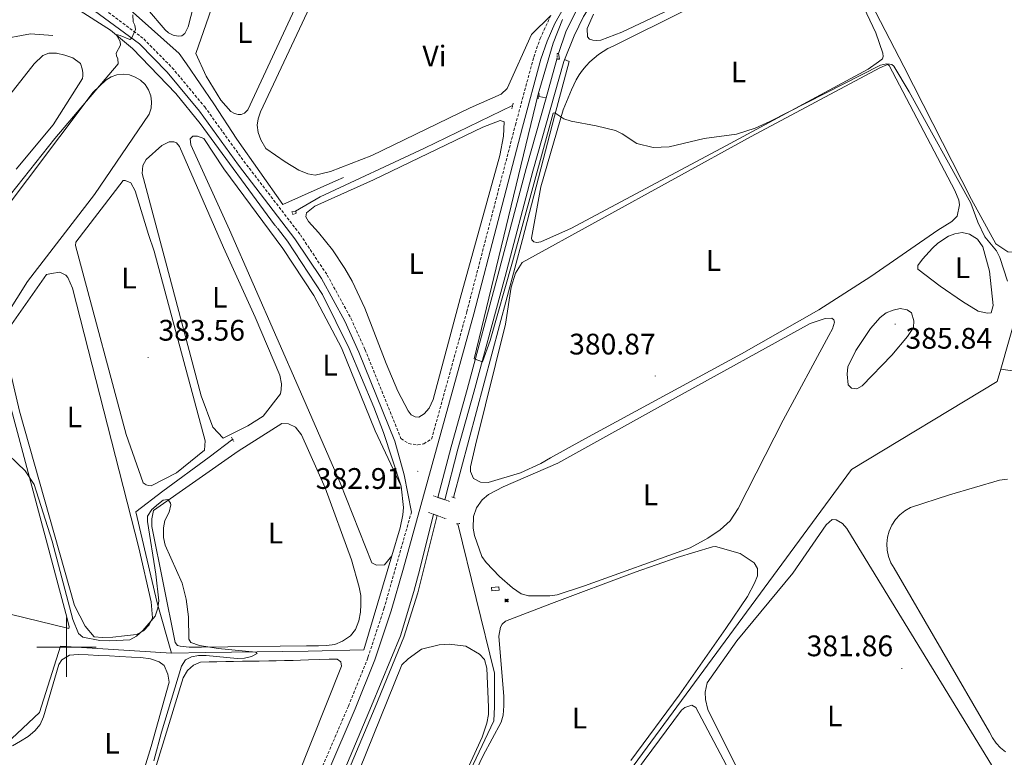
# Model space of a CAD drawing. Units: metres. Extents: x 627853 to 632362, y 4685252 to 4688304.
# Drawn here: x 631484 to 631816, y 4686963 to 4687211 of the extents above; entities that cross this region are included whole.
import ezdxf
from ezdxf.enums import TextEntityAlignment as Align

# ---------------------------------------------------------------- set-up
doc = ezdxf.new("R2010")
doc.units = ezdxf.units.M
doc.header["$MEASUREMENT"] = 0
doc.linetypes.add('TRAZOS', pattern=[0.75, 0.5, -0.25])
doc.linetypes.add('TRAZOSX2', pattern=[1.5, 1, -0.5])
for name, color, linetype, lineweight in [('Carátula', 7, 'Continuous', 5), ('Level 13', 5, 'Continuous', 13), ('Level 15', 1, 'Continuous', 0), ('Level 21', 1, 'TRAZOS', 0), ('Level 36', 92, 'Continuous', 0), ('Level 37', 92, 'Continuous', 0), ('Level 41', 39, 'Continuous', 0), ('Level 5', 36, 'Continuous', 0), ('Level 51', 5, 'Continuous', 13), ('Level 52', 1, 'Continuous', 13), ('Level 63', 7, 'Continuous', 0), ('Level 7', 19, 'Continuous', 0)]:
    doc.layers.add(name, color=color, linetype=linetype, lineweight=lineweight)
doc.styles.add('Arial', font='ARIAL.TTF', dxfattribs={"height": 0.2})

# ---------------------------------------------------------------- blocks, each defined once
blk = doc.blocks.new('5CASET')
at = {"layer": 'Carátula', "linetype": 'Continuous', "lineweight": 5}
blk.add_hatch(color=232, dxfattribs=at).paths.add_polyline_path([(4.5, -3.7), (-4.5, -3.7), (-4.5, 3.7), (4.5, 3.7)])
at = {"layer": 'Carátula', "color": 1, "linetype": 'Continuous', "lineweight": 5}
for p, q in [((6.1, 3.7), (-6.1, 3.7)), ((6.1, 3.7), (-6.1, 3.7)), ((-4.5, 5.3), (-4.5, -5.3)), ((-4.5, 5.3), (-4.5, -5.3)), ((4.5, -5.3), (4.5, 5.3)), ((4.5, -5.3), (4.5, 5.3)), ((-6.1, -3.7), (6.1, -3.7)), ((-6.1, -3.7), (6.1, -3.7))]:
    blk.add_line(p, q, dxfattribs=at)
blk.add_3dface([(-4.5, -3.7), (4.5, -3.7), (4.5, 3.7), (-4.5, 3.7)], dxfattribs=at)
blk = doc.blocks.new('5PATER')
at = {"layer": 'Carátula', "linetype": 'Continuous', "lineweight": 5}
h = blk.add_hatch(color=250, dxfattribs=at)
edge = h.paths.add_edge_path()
edge.add_ellipse((0, 0), major_axis=(-1.33, -1.34), ratio=0.999422, start_angle=0, end_angle=360)

msp = doc.modelspace()

# ---------------------------------------------------------------- linework, layer by layer
at = {"layer": 'Level 13', "color": 5, "linetype": 'Continuous', "lineweight": 13}
msp.add_line((631665.23, 4687198.18, 378.95), (631661.55, 4687185.1, 379.04), dxfattribs=at)
at = {"layer": 'Level 13', "color": 5, "linetype": 'Continuous', "lineweight": 0, "ltscale": 0.5}
msp.add_line((631659.11, 4687185.59, 380), (631661.55, 4687185.1, 379.04), dxfattribs=at)
for points in [[(631990.96, 4687281.36, 376.97), (631907.38, 4687228.32, 379.48), (631905.8, 4687227.33, 379.91), (631904.13, 4687225.95, 379.91), (631838.35, 4687141.27, 380.44), (631822.31, 4687120.23, 381.78), (631814.77, 4687093.72, 382.57)], [(631495.13, 4687233.99, 387.47), (631512.1, 4687222.12, 387.09), (631517.72, 4687217.97, 386.02), (631523.41, 4687212.98, 384.79), (631537.95, 4687200.04, 384.79), (631540.44, 4687196.54, 383.45), (631549.67, 4687183.06, 382.67), (631557.32, 4687171.16, 382.4), (631572.9, 4687149.22, 381.89), (631590.69, 4687157.12, 381.12), (631593.36, 4687158.22, 381.04)], [(631406.07, 4687220.45, 395.42), (631423.57, 4687206.55, 392.2), (631426.71, 4687203.75, 392.2), (631434.72, 4687197.08, 390.97), (631435.63, 4687196.73, 390.76), (631459.48, 4687202.23, 388.61), (631476.79, 4687204.64, 387.65), (631487.82, 4687206.7, 387.6), (631495.33, 4687206.1, 386.69)], [(631493.16, 4687221.83, 387.56), (631514.8, 4687207.96, 385.31), (631522.19, 4687201.74, 384.4), (631536.85, 4687186.57, 383.43), (631544.97, 4687176.47, 382.74), (631570.07, 4687142.35, 382.26)], [(631630.32, 4687050.38, 381.36), (631653.68, 4687137.34, 380.44), (631664.39, 4687178.93, 379.96), (631669.36, 4687197.38, 380.02), (631667.79, 4687197.98, 378.84)], [(631577.12, 4687146.93, 380.99), (631585.49, 4687151.76, 380.73), (631620.57, 4687168.13, 379.92), (631650.31, 4687182.55, 380.53)], [(631814.77, 4687093.72, 382.57), (631830.64, 4687091.39, 381.93), (631843.22, 4687090.15, 379.09), (631865.66, 4687100.78, 377.7), (631892.87, 4687114.39, 376.95), (631935.84, 4687135.58, 376.52), (631947.67, 4687140.71, 376.47), (631958.26, 4687142.56, 376.2), (631992.7, 4687160.7, 375.93), (632011.81, 4687170.42, 375.66), (632015.99, 4687168.72, 375.47)], [(631571.06, 4687141.16, 382.26), (631574.4, 4687136.78, 382.26), (631586.23, 4687118.87, 382.26), (631595.22, 4687100.64, 382.26), (631603.57, 4687080.91, 382.52), (631606.8, 4687072.28, 382.63), (631612.75, 4687054.22, 382.63)], [(631814.77, 4687093.72, 382.57), (631813.57, 4687089.51, 382.7), (631764.5, 4687059.84, 382.86), (631674.94, 4686938.23, 383.34), (631668.29, 4686929.25, 383.61)], [(631535.3, 4686997.94, 385.58), (631530.57, 4687014.94, 385.06), (631523.37, 4687045.55, 385.06), (631532.38, 4687052.57, 384.27), (631548.01, 4687064.05, 384.27), (631556.03, 4687070.05, 383.49)], [(631612.75, 4687054.22, 382.63), (631613.49, 4687047.11, 382.74), (631613.36, 4687044.53, 382.68), (631612.4, 4687040.2, 382.68), (631609.61, 4687030.8, 382.97)], [(631668.29, 4686929.25, 383.61), (631630.34, 4686933.6, 383.39), (631628.85, 4686942.83, 383.18), (631628.99, 4686943.55, 383.18), (631643.99, 4686975.12, 383.02), (631644.22, 4686979.87, 383.02), (631644.19, 4686991.28, 383.02), (631631.89, 4687041.55, 381.89)], [(631609.61, 4687030.8, 382.97), (631600.18, 4686999.1, 383.97), (631581.4, 4686998.63, 385.04), (631546.97, 4686998.17, 385.1), (631535.3, 4686997.94, 385.58)], [(631535.3, 4686997.94, 385.58), (631497.93, 4687000.38, 385.85), (631490.86, 4686978.01, 386.11), (631475.75, 4686963.8, 385.85), (631463.84, 4686962.61, 387.24), (631461.84, 4686961.19, 387.26)]]:
    msp.add_polyline3d(points, dxfattribs=at)
at = {"layer": 'Level 13', "color": 5, "linetype": 'Continuous', "lineweight": 13}
for points in [[(631751.11, 4687248.23, 378.56), (631724.83, 4687244.33, 378.56), (631719.64, 4687243.39, 378.56), (631713.64, 4687242.34, 378.56), (631703.15, 4687239.85, 378.56), (631695.7, 4687236.82, 378.73), (631691.08, 4687234.3, 378.74), (631686.72, 4687231.41, 378.77), (631682.61, 4687228.17, 378.81), (631678.93, 4687224.73, 378.86), (631675.73, 4687220.73, 378.85), (631671.56, 4687214.25, 378.86), (631668.22, 4687207.31, 378.89), (631665.77, 4687200, 378.95)], [(631627.43, 4687049.69, 380.99), (631631.86, 4687066.7, 380.24), (631637.27, 4687085.95, 380.19), (631647.74, 4687124.86, 379.47), (631657.16, 4687160.44, 379.2), (631667.53, 4687197.33, 378.95), (631671.05, 4687206.01, 378.89), (631674.2, 4687212.56, 378.86), (631678.16, 4687218.7, 378.85), (631683.41, 4687224.8, 378.82), (631688.5, 4687228.95, 378.77), (631692.65, 4687231.69, 378.74), (631697.01, 4687234.07, 378.73), (631704.1, 4687236.96, 378.56), (631714.19, 4687239.35, 378.56), (631720.17, 4687240.4, 378.56), (631725.32, 4687241.33, 378.56), (631751.48, 4687245.21, 378.56)], [(631661.55, 4687185.1, 379.04), (631654.85, 4687161.26, 379.2), (631645.43, 4687125.67, 379.47), (631634.96, 4687086.78, 380.19), (631629.55, 4687067.52, 380.24), (631625.11, 4687050.47, 380.99)], [(631623.69, 4687044.77, 381.07), (631619.02, 4687026.25, 381.17), (631617.06, 4687018.71, 381.63), (631612.47, 4687003.83, 381.87), (631602.75, 4686980.22, 382.43), (631584.78, 4686937.58, 382.57), (631571.22, 4686907.7, 382.81)], [(631624.92, 4687044.32, 381.07), (631620.28, 4687025.93, 381.17), (631618.31, 4687018.35, 381.63), (631613.69, 4687003.38, 381.87), (631603.95, 4686979.72, 382.43), (631585.97, 4686937.06, 382.57), (631572.38, 4686907.16, 382.81)]]:
    msp.add_polyline3d(points, dxfattribs=at)
at = {"layer": 'Level 15', "color": 1, "linetype": 'Continuous', "lineweight": 0}
msp.add_polyline3d([(631643.13, 4687020.05, 383.82), (631645.67, 4687020.31, 383.35), (631645.78, 4687019.24, 383.35), (631643.24, 4687018.98, 383.82), (631643.13, 4687020.05, 383.82)], dxfattribs=at)
at = {"layer": 'Level 21', "color": 1, "linetype": 'TRAZOS', "lineweight": 0}
for p, q in [((631570.07, 4687142.35, 382.38), (631571.06, 4687141.16, 382.38)), ((631555.6, 4687070.8, 383.49), (631556.38, 4687069.3, 383.49)), ((631625.11, 4687050.47, 382.35), (631623.53, 4687051.01, 382.43)), ((631627.43, 4687049.69, 382.22), (631625.11, 4687050.47, 382.35)), ((631629.78, 4687050.62, 381.33), (631631.1, 4687050.21, 381.36)), ((631629.06, 4687049.13, 382.14), (631627.43, 4687049.69, 382.22)), ((631621.9, 4687045.42, 382.83), (631623.69, 4687044.77, 382.66)), ((631623.69, 4687044.77, 382.66), (631624.92, 4687044.32, 382.54)), ((631624.92, 4687044.32, 382.54), (631627.78, 4687043.28, 382.27)), ((631631.43, 4687041.56, 381.87), (631632.5, 4687041.65, 381.84))]:
    msp.add_line(p, q, dxfattribs=at)
at = {"layer": 'Level 21', "color": 19, "linetype": 'Continuous', "lineweight": 0}
for points in [[(631675.43, 4687224.68, 380.17), (631669.85, 4687219.62, 380.2), (631664.51, 4687210.15, 380.38), (631661.92, 4687204.23, 380.47), (631659.81, 4687198.1, 380.52), (631653.64, 4687175.26, 380.68), (631637.28, 4687112.36, 381.65), (631613.55, 4687026.61, 383.58), (631609.34, 4687012.21, 383.68), (631603.91, 4686995.67, 383.96), (631597.26, 4686979.17, 384.3), (631578.52, 4686935.51, 384.58), (631566.53, 4686908.63, 384.94)], [(631499.27, 4687221.92, 387.41), (631524.52, 4687203.26, 384.78), (631533.91, 4687193.76, 384.05), (631544.79, 4687180.65, 383.23), (631557.93, 4687162.41, 382.55), (631576.94, 4687137.63, 382.52), (631585.89, 4687124.23, 382.64), (631593.78, 4687109.81, 382.69), (631598.52, 4687099.36, 382.67), (631610.57, 4687069.42, 382.92), (631613.76, 4687058.02, 382.94), (631616.17, 4687045.43, 383.17)]]:
    msp.add_polyline3d(points, dxfattribs=at)
at = {"layer": 'Level 21', "color": 19, "linetype": 'TRAZOSX2', "lineweight": 0}
for points in [[(631503.34, 4687221.98, 387.2), (631526, 4687204.97, 384.78), (631535.57, 4687195.27, 384.05), (631546.57, 4687182.03, 383.23), (631559.73, 4687163.76, 382.55), (631578.77, 4687138.95, 382.52), (631587.82, 4687125.4, 382.64), (631595.8, 4687110.82, 382.69), (631600.59, 4687100.24, 382.67), (631612.67, 4687070.26, 382.92), (631615.27, 4687068.59, 382.84), (631618.33, 4687068.13, 382.75), (631620.36, 4687068.53, 382.69), (631623, 4687070.13, 382.62), (631634.86, 4687113.01, 381.65), (631651.22, 4687175.9, 380.68), (631657.42, 4687198.83, 380.52), (631659.59, 4687205.13, 380.47), (631663.16, 4687212.84, 380.35)], [(631480.83, 4686577.15, 389.27), (631484.28, 4686584.83, 389.16), (631486.83, 4686592.81, 389.05), (631488.71, 4686602.8, 388.92), (631489.23, 4686611.28, 388.83), (631491.74, 4686636.18, 388.47), (631503.67, 4686748.18, 387.35), (631506.16, 4686767.16, 386.87), (631510.11, 4686783.92, 386.48), (631514.11, 4686796.22, 386.37), (631517.96, 4686805.88, 386.38), (631576.23, 4686936.51, 384.58), (631594.96, 4686980.13, 384.3), (631601.56, 4686996.52, 383.96), (631606.95, 4687012.95, 383.68), (631616.17, 4687045.43, 383.17)]]:
    msp.add_polyline3d(points, dxfattribs=at)
at = {"layer": 'Level 21', "color": 1, "linetype": 'TRAZOS', "lineweight": 0}
for points in [[(631665.23, 4687198.18, 379.38), (631665.31, 4687200.02, 379.43), (631665.77, 4687200, 379.07)], [(631665.77, 4687200, 379.07), (631666.04, 4687198.15, 378.73), (631665.23, 4687198.18, 379.38)], [(631658.95, 4687184.73, 380.02), (631659.11, 4687185.59, 380), (631659.28, 4687186.52, 379.97)], [(631650.47, 4687183.26, 380.55), (631650.31, 4687182.55, 380.53), (631650.06, 4687181.41, 380.5)], [(631577.12, 4687146.93, 380.99), (631575.87, 4687146.71, 381.89), (631576.29, 4687145.79, 381.84), (631577.41, 4687146.3, 380.96), (631577.12, 4687146.93, 380.99)]]:
    msp.add_polyline3d(points, dxfattribs=at)
at = {"layer": 'Level 36', "color": 92, "linetype": 'Continuous', "lineweight": 0}
for points in [[(631544.41, 4687222.63, 384.61), (631540.98, 4687209.02, 384.63), (631539.85, 4687206.78, 384.63), (631538.81, 4687206.01, 384.63), (631537.6, 4687205.9, 384.63), (631535.93, 4687206.24, 384.63), (631534.35, 4687206.98, 384.63), (631533.17, 4687208.01, 384.63), (631527.26, 4687214.99, 384.63), (631526.12, 4687217.24, 384.63), (631525.95, 4687222.34, 384.52), (631528.72, 4687230.08, 384.52), (631531.23, 4687235.99, 384.52), (631533.69, 4687241.24, 384.52), (631537.12, 4687245, 384.52), (631542.27, 4687245.34, 384.52), (631546.67, 4687242.12, 384.52), (631547.79, 4687238.35, 384.52), (631546.32, 4687229.6, 384.64), (631544.41, 4687222.63, 384.61)], [(631580.62, 4687223.19, 382.7), (631561.04, 4687181.1, 382.69), (631559.96, 4687179.92, 382.69), (631558.8, 4687179.48, 382.69), (631557.82, 4687179.52, 382.69), (631556.61, 4687179.84, 382.69), (631555.34, 4687180.5, 382.69), (631552.01, 4687184.28, 382.69), (631547.03, 4687192.4, 382.66), (631543.5, 4687200.01, 382.63), (631551.44, 4687222.74, 382.58), (631554.76, 4687231.77, 382.55), (631557.07, 4687236.17, 382.43), (631563.88, 4687237.65, 382.43), (631571.95, 4687237.19, 382.43), (631577.2, 4687236.37, 382.43), (631583.96, 4687233.87, 382.71), (631584.09, 4687231.33, 382.72), (631580.62, 4687223.19, 382.7)], [(631763.73, 4687226.06, 379.84), (631772.7, 4687207.02, 380.15), (631775.02, 4687200.12, 380.15), (631775.1, 4687199.08, 380.15), (631774.89, 4687198.27, 380.15), (631773.57, 4687197.26, 380.15), (631770.11, 4687194.78, 380.15), (631722.14, 4687168.98, 380.2), (631670.18, 4687141.19, 380.26), (631659.82, 4687136.62, 380.2), (631658.42, 4687136.31, 380.2), (631657.48, 4687136.59, 380.2), (631656.78, 4687137.31, 380.2), (631656.7, 4687137.84, 380.2), (631659.82, 4687155.13, 380.2), (631667.31, 4687181.1, 380.15), (631670.12, 4687187.8, 380.15), (631670.87, 4687189.54, 380.13), (631671.74, 4687191.23, 380.12), (631672.73, 4687192.84, 380.11), (631673.82, 4687194.38, 380.1), (631675.04, 4687195.85, 380.09), (631676.34, 4687197.22, 380.09), (631677.74, 4687198.5, 380.1), (631679.22, 4687199.67, 380.11), (631680.79, 4687200.74, 380.12), (631682.42, 4687201.7, 380.13), (631684.12, 4687202.54, 380.15), (631689.75, 4687205.37, 380.2), (631730.29, 4687225.54, 379.88)], [(631815.03, 4687226.87, 379.49), (631870.82, 4687190.9, 379.65), (631871.07, 4687190.21, 379.65), (631871.19, 4687188.38, 379.65), (631870.98, 4687187.42, 379.65), (631846.74, 4687156.13, 379.76), (631829.62, 4687137.58, 379.76), (631823.95, 4687133.95, 379.76), (631821.16, 4687133, 379.76), (631817.16, 4687133.22, 379.76), (631813.07, 4687135.9, 379.76), (631804.97, 4687150.83, 379.71), (631782.1, 4687195.69, 379.6), (631766.37, 4687226.1, 379.6)], [(631663.16, 4687212.84, 380.35), (631656.66, 4687206.44, 380.24), (631648.47, 4687188.25, 380.19), (631646.43, 4687186.33, 380.17), (631636.03, 4687181.69, 380.15), (631602.87, 4687165.69, 380.68), (631588.9, 4687160.3, 381.48), (631583.72, 4687159.07, 381.59), (631581.27, 4687159.55, 381.59), (631578.27, 4687160.7, 381.65), (631573.66, 4687163.49, 381.69), (631567.14, 4687168.07, 381.69), (631565.43, 4687170.93, 381.7), (631564.52, 4687173.38, 381.75), (631564.18, 4687175.86, 381.75), (631564.52, 4687178.01, 381.75), (631565.35, 4687180.38, 381.75), (631585.46, 4687223.27, 381.48)], [(631725.42, 4687225.46, 379.88), (631687.07, 4687207.21, 379.92), (631680.04, 4687204.56, 379.92), (631678.51, 4687204.42, 379.92), (631677.3, 4687204.57, 379.92), (631676.18, 4687204.93, 379.92), (631675.53, 4687205.68, 379.92), (631675.45, 4687208.48, 379.92), (631677.56, 4687213.34, 379.87)], [(631449.85, 4687146.85, 386.06), (631489.1, 4687196.61, 386.11), (631491.95, 4687199.4, 386.17), (631494.06, 4687200.13, 386.22), (631496.63, 4687200.21, 386.22), (631499.4, 4687199.46, 386.22), (631502.06, 4687198.56, 386.49), (631504.65, 4687196.68, 386.43), (631505.29, 4687194.85, 386.33), (631505.47, 4687193.67, 386.33), (631505.43, 4687192.58, 386.33), (631505.35, 4687191.59, 386.33), (631495.5, 4687175.98, 386.06), (631482.99, 4687161.07, 386.06)], [(631659.78, 4687061.88, 381.04), (631652.93, 4687058.74, 381.04), (631642.07, 4687055.46, 381.04), (631639.51, 4687055.56, 381.04), (631637.09, 4687056.81, 381.04), (631636.09, 4687059.18, 381.04), (631636.07, 4687060.73, 381.04), (631637.78, 4687068.03, 381.03), (631647.92, 4687108.84, 380.78), (631649.83, 4687121.28, 380.59), (631651.32, 4687126.05, 380.53), (631653.5, 4687129.59, 380.51), (631730.67, 4687172.03, 380.35), (631773.99, 4687195.19, 379.97), (631776.58, 4687196.33, 379.97), (631777.16, 4687196.01, 379.97), (631799.28, 4687153.92, 380.51), (631800.66, 4687150.61, 380.24), (631800.86, 4687149.03, 380.24), (631800.06, 4687145.25, 380.24), (631798.32, 4687143.39, 380.3), (631793.6, 4687140.51, 380.51), (631770.96, 4687124.86, 380.51), (631753.44, 4687113.71, 380.51), (631727.38, 4687098.86, 380.54), (631674.6, 4687070.25, 380.67), (631663.03, 4687063.8, 380.72), (631659.78, 4687061.88, 381.04)], [(631453.32, 4687113.24, 385.04), (631508.99, 4687187.05, 384.77), (631513.18, 4687191.12, 384.77), (631514.98, 4687192.21, 384.74), (631516.98, 4687192.87, 384.7), (631519.07, 4687193.08, 384.66), (631521.17, 4687192.84, 384.62), (631523.16, 4687192.13, 384.58), (631524.95, 4687191.03, 384.54), (631526.46, 4687189.55, 384.51), (631527.61, 4687187.79, 384.48), (631528.35, 4687185.81, 384.46), (631528.64, 4687183.73, 384.45), (631528.47, 4687181.63, 384.45), (631527.85, 4687179.61, 384.45), (631509.4, 4687152.55, 384.45), (631486.86, 4687123.22, 384.61)], [(631645.94, 4687165.69, 380.54), (631632.6, 4687117.5, 381.3), (631623.47, 4687083.48, 381.34), (631622.21, 4687080.48, 381.34), (631620.52, 4687078.57, 381.34), (631618.7, 4687077.55, 381.34), (631617.41, 4687077.62, 381.07), (631616.13, 4687078.3, 381.07), (631615.08, 4687079.61, 381.07), (631611.59, 4687086.31, 381.09), (631607.66, 4687095.55, 381.14), (631600.45, 4687114.27, 381.28), (631596.26, 4687123.3, 381.33), (631593.81, 4687127.64, 381.34), (631589.56, 4687133.9, 381.34), (631584.9, 4687139.78, 381.34), (631581.49, 4687143.49, 381.34), (631580.64, 4687145.02, 381.34), (631580.8, 4687146.41, 381.07), (631583.6, 4687148.55, 381.07), (631603.37, 4687157.51, 381.07), (631640.26, 4687175.19, 380.54), (631646.15, 4687177.5, 380.54), (631647.47, 4687176.97, 380.81), (631647.2, 4687172.16, 380.52), (631645.94, 4687165.69, 380.54)], [(631563.52, 4687111.21, 383.43), (631571.86, 4687091.62, 383.17), (631572.46, 4687088.68, 383.17), (631572.35, 4687086.82, 383.22), (631572.06, 4687085.31, 383.22), (631566.19, 4687077.83, 383.27), (631561.11, 4687074.63, 383.27), (631552.71, 4687070.44, 383.27), (631549.23, 4687074.14, 383.27), (631545.35, 4687084.69, 383.33), (631533.34, 4687130.1, 383.33), (631525.52, 4687159.58, 383.33), (631525.73, 4687162.29, 383.27), (631526.87, 4687164.31, 383.27), (631532.14, 4687169.02, 383.27), (631534.53, 4687170.23, 383.27), (631536.11, 4687170.3, 383.22), (631537.07, 4687169.96, 383.22), (631538.06, 4687168.72, 383.22), (631552.92, 4687134.64, 383.22), (631563.52, 4687111.21, 383.43)], [(631609.61, 4687030.8, 382.97), (631607.11, 4687027.77, 382.97), (631604.46, 4687027.64, 382.97), (631602.9, 4687028.36, 382.71), (631592.17, 4687055.34, 382.71), (631578.86, 4687086.05, 382.71), (631554.95, 4687140.64, 382.71), (631541.83, 4687169.31, 382.71), (631541.6, 4687171.32, 382.71), (631542.5, 4687172.14, 382.71), (631544.14, 4687172.23, 382.71), (631546.2, 4687171.4, 382.71), (631552.96, 4687161.18, 382.97), (631572.84, 4687134.29, 382.71), (631583.36, 4687118.48, 382.71), (631592.69, 4687100.82, 382.44), (631603.93, 4687072.87, 382.71), (631612.75, 4687054.22, 382.63)], [(631529.57, 4687133.43, 383.54), (631546.71, 4687069.51, 383.49), (631546.42, 4687066.43, 383.49), (631536.99, 4687058.76, 383.49), (631528.46, 4687054.41, 383.76), (631527.6, 4687054.43, 383.76), (631526.79, 4687054.7, 383.76), (631525.77, 4687055.35, 383.49), (631520.09, 4687071.71, 383.76), (631504.19, 4687130.71, 383.49), (631503.06, 4687135.3, 383.49), (631503.1, 4687136.45, 383.49), (631519.04, 4687157.26, 383.49), (631519.77, 4687157.29, 383.43), (631521.6, 4687156.5, 383.43), (631523.13, 4687153.73, 383.43), (631527.66, 4687139.08, 383.43), (631529.57, 4687133.43, 383.54)], [(631794.34, 4687121.6, 381.83), (631786.8, 4687127.4, 381.83), (631786.86, 4687128.66, 381.83), (631788.37, 4687130.69, 381.83), (631791.72, 4687134.44, 381.83), (631793.6, 4687136.09, 381.83), (631797.19, 4687138.44, 381.83), (631799.35, 4687139.29, 381.83), (631801.81, 4687139.77, 381.83), (631804.21, 4687139.2, 381.83), (631806.9, 4687137.49, 381.83), (631808.69, 4687134.86, 381.83), (631811.01, 4687126.67, 382.36), (631812.24, 4687115.12, 382.36), (631811.57, 4687112.7, 382.36), (631810.29, 4687112.55, 382.36), (631807.15, 4687113.23, 382.36), (631801.86, 4687116.5, 382.36), (631794.34, 4687121.6, 381.83)], [(631502.01, 4687121.02, 384.51), (631524.36, 4687033.41, 384.51), (631528.52, 4687015.21, 384.51), (631528.97, 4687009.84, 384.51), (631527.83, 4687007.48, 384.56), (631525.89, 4687005.53, 384.61), (631523.55, 4687004.25, 384.61), (631519.53, 4687003.79, 384.61), (631515.63, 4687003.41, 384.61), (631512.12, 4687003.23, 384.61), (631509.33, 4687003.42, 384.61), (631506.3, 4687007.11, 384.61), (631502.7, 4687014.07, 384.34), (631484.17, 4687079.56, 384.34), (631479.17, 4687100.72, 384.34), (631479.08, 4687105.3, 384.61), (631493.21, 4687125.56, 384.61), (631494.88, 4687125.87, 384.61), (631497.77, 4687126.35, 384.61), (631499.72, 4687125.32, 384.34), (631500.39, 4687124.53, 384.34), (631502.01, 4687121.02, 384.51)], [(631486.86, 4687123.22, 384.61), (631475.93, 4687106, 384.88)], [(631645.88, 4687023.84, 382.17), (631641.43, 4687028.52, 382.01), (631639.97, 4687030.55, 382.01), (631637.49, 4687037.66, 382.01), (631637, 4687040.13, 382.01), (631637.13, 4687044.02, 382.01), (631638.16, 4687046.98, 382.01), (631640.09, 4687049.66, 382.01), (631642.17, 4687051.49, 382.01), (631647.16, 4687054.03, 381.99), (631665.5, 4687061.96, 381.76), (631704.18, 4687083.5, 381.22), (631750.51, 4687109.06, 381.2), (631755.57, 4687110.78, 381.2), (631757.81, 4687110.82, 381.2), (631758.54, 4687110.34, 381.2), (631758.7, 4687109.54, 381.2), (631758.04, 4687107.31, 381.2), (631756.9, 4687105.02, 381.2), (631741.44, 4687076.46, 381.2), (631726.3, 4687046.76, 381.53), (631723.55, 4687042.6, 381.31), (631720.23, 4687039.49, 381.26), (631716.11, 4687036.68, 381.26), (631710.1, 4687033.5, 381.26), (631674.48, 4687020.62, 381.51), (631665.32, 4687017.61, 381.63), (631662.84, 4687017.25, 381.64), (631657, 4687017.24, 381.82), (631655.63, 4687017.31, 381.9), (631653.23, 4687017.96, 381.9), (631650.23, 4687019.97, 381.98), (631645.88, 4687023.84, 382.17)], [(631475.05, 4687103.43, 384.88), (631500.22, 4687009.63, 385.15), (631500.87, 4687006.81, 385.09), (631500.77, 4687006.25, 385.04), (631481.04, 4687011.08, 385.36)], [(631587.15, 4687053.72, 384.77), (631596.03, 4687029.46, 384.77), (631598.6, 4687020.21, 384.77), (631599.11, 4687017.37, 384.77), (631599.1, 4687014.37, 384.77), (631599.06, 4687011.75, 384.77), (631598.5, 4687008.87, 384.77), (631597.37, 4687005.97, 384.77), (631595.68, 4687003.84, 384.77), (631593.01, 4687002.01, 384.77), (631590.43, 4687000.94, 384.77), (631587.62, 4687000.51, 384.77), (631584.89, 4687000.47, 384.77), (631580.89, 4687000.4, 384.77), (631545.42, 4686999.95, 385.04), (631541.34, 4687000, 385.04), (631538.28, 4687000.35, 385.04), (631537.41, 4687000.51, 385.04), (631536.6, 4687001.55, 385.04), (631528.71, 4687040.63, 385.04), (631528.7, 4687043.22, 385.04), (631529.28, 4687046.05, 385.04), (631557.87, 4687066.02, 385.04), (631572.54, 4687075.34, 384.51), (631574.81, 4687075.27, 384.51), (631577.16, 4687074.13, 384.77), (631579.19, 4687071.51, 384.77), (631587.15, 4687053.72, 384.77)], [(631816.34, 4686964.67, 380.55), (631814.68, 4686966.07, 380.59), (631813.23, 4686967.67, 380.65), (631811.99, 4686969.45, 380.72), (631811, 4686971.37, 380.8), (631778.87, 4687026.57, 380.8), (631777.74, 4687028.46, 380.8), (631776.94, 4687030.5, 380.8), (631776.46, 4687032.65, 380.8), (631776.34, 4687034.84, 380.8), (631776.57, 4687037.02, 380.8), (631777.15, 4687039.13, 380.8), (631778.05, 4687041.13, 380.8), (631779.27, 4687042.98, 380.8), (631780.76, 4687044.59, 380.8), (631782.49, 4687045.94, 380.8), (631784.41, 4687047, 380.8), (631797.49, 4687051.32, 380.8), (631814.31, 4687056.29, 381.23), (631817.01, 4687056.59, 381.23)], [(631744.66, 4687024.93, 381.87), (631755.98, 4687041.19, 381.87), (631757.96, 4687042.99, 381.87), (631759.27, 4687042.92, 381.87), (631761.48, 4687041.71, 381.87), (631762.91, 4687039.93, 381.87), (631764.5, 4687037.43, 381.87), (631811.65, 4686960.31, 382.14), (631811.94, 4686959.63, 382.14), (631812.09, 4686958.13, 382.09), (631811.99, 4686956.63, 382.03), (631811.17, 4686954.91, 382.03), (631785.49, 4686941.66, 381.77), (631754.37, 4686929.54, 381.44), (631745.51, 4686926.84, 382.09), (631744.74, 4686927.23, 382.09), (631741.86, 4686929.97, 381.98), (631728.88, 4686953.22, 381.87), (631716.07, 4686978.93, 381.87), (631715.29, 4686982.38, 381.87), (631715.2, 4686984.77, 381.87), (631715.81, 4686987.99, 381.87), (631725.88, 4687002.12, 381.66), (631744.66, 4687024.93, 381.87)], [(631690.08, 4686961.81, 382.81), (631706.39, 4686983.77, 382.58), (631722.14, 4687006.27, 382.36), (631729.4, 4687017.11, 382.33), (631731.79, 4687021.53, 382.33), (631732.8, 4687024.05, 382.33), (631732.8, 4687026.55, 382.33), (631731.71, 4687028.4, 382.33), (631726.96, 4687031.57, 382.33), (631718.67, 4687033.92, 382.33), (631717.63, 4687033.83, 382.33), (631705.78, 4687030.2, 382.42), (631691.63, 4687025.28, 382.69), (631663.45, 4687014.65, 383.14), (631647.93, 4687008.71, 382.87), (631646.81, 4687007.71, 382.81), (631646.2, 4687006.74, 382.76), (631645.61, 4687003.75, 382.71), (631647.28, 4686983.34, 382.71), (631647.39, 4686980.2, 382.71), (631647.1, 4686977.12, 382.71), (631646.41, 4686974.73, 382.97), (631640.33, 4686963.43, 382.87)], [(631631.79, 4686951.75, 383.13), (631639.98, 4686969.66, 383.13), (631641.63, 4686974.37, 383.13), (631642.17, 4686977.26, 383.13), (631642.19, 4686979.76, 383.13), (631641.62, 4686992.9, 382.87), (631640.85, 4686995.79, 382.87), (631639.16, 4686997.63, 382.87), (631634.56, 4687000.37, 383.13), (631628.94, 4687001.03, 383.13), (631625.52, 4687000.8, 383.13), (631619.55, 4686999.26, 383.13), (631615.11, 4686996.08, 382.87), (631613.01, 4686994.07, 382.87), (631593.89, 4686946.74, 383.16)], [(631528.55, 4686966.54, 385.73), (631534.56, 4686988.2, 385.73), (631534.15, 4686990.87, 385.73), (631532.83, 4686993.79, 385.73), (631531.18, 4686995.07, 385.73), (631528.33, 4686996.04, 385.73), (631524.97, 4686996.48, 385.73), (631521.84, 4686996.61, 385.46), (631517.95, 4686996.84, 385.46), (631514.43, 4686997.11, 385.46), (631510.76, 4686997.21, 385.46), (631507.23, 4686997.45, 385.46), (631503.87, 4686997.47, 385.46), (631500.97, 4686997.25, 385.46), (631498.41, 4686995.77, 385.46), (631497.39, 4686994.12, 385.46), (631492.28, 4686976.52, 385.73), (631491.07, 4686973.96, 385.73), (631489.34, 4686971.8, 385.73), (631487.03, 4686969.9, 385.73), (631484.48, 4686968.35, 385.73), (631481.76, 4686966.7, 385.73)], [(631527.25, 4686950.45, 384.87), (631539.32, 4686989.61, 384.34), (631540.71, 4686992.18, 384.34), (631542.74, 4686993.94, 384.34), (631545.16, 4686994.88, 384.34), (631548.06, 4686994.99, 384.61), (631550.66, 4686995.07, 384.61), (631553.7, 4686995.14, 384.61), (631556.2, 4686995.18, 384.61), (631559.24, 4686995.23, 384.34), (631562.15, 4686995.28, 384.61), (631564.89, 4686995.32, 384.34), (631568.15, 4686995.38, 384.34), (631570.65, 4686995.42, 384.34), (631573.45, 4686995.47, 384.61), (631576.32, 4686995.52, 384.61), (631578.82, 4686995.59, 384.61), (631581.53, 4686995.77, 384.61), (631585.1, 4686995.85, 384.61), (631588.5, 4686995.92, 384.61), (631591.21, 4686995.97, 384.61), (631592.43, 4686995.06, 384.61), (631592.64, 4686993.6, 384.61), (631562.08, 4686916.83, 384.61)], [(631694.59, 4686961.78, 382.41), (631707.15, 4686978.71, 382.68), (631708.29, 4686979.61, 382.68), (631710.69, 4686980.43, 382.68), (631712.06, 4686979.66, 382.41), (631738.52, 4686929.53, 382.89), (631738.82, 4686928.34, 382.84), (631738.56, 4686924.88, 382.78), (631676.59, 4686896.69, 382.73), (631675.84, 4686896.93, 382.73), (631675.01, 4686897.63, 382.73), (631673.83, 4686899.46, 382.73), (631671.98, 4686907.4, 382.73), (631674.7, 4686926.82, 382.73), (631677.04, 4686937.83, 382.73), (631680.35, 4686942.25, 382.46), (631694.59, 4686961.78, 382.41)], [(631482.31, 4686953.51, 385.73), (631513.48, 4686938.39, 385.68), (631514.49, 4686938.48, 385.68), (631519.92, 4686940.36, 385.68), (631525.31, 4686956.29, 385.68), (631528.55, 4686966.54, 385.73)], [(631640.33, 4686963.43, 382.87), (631632.69, 4686947.37, 382.6)]]:
    msp.add_polyline3d(points, dxfattribs=at)
at = {"layer": 'Level 5', "color": 36, "linetype": 'Continuous', "lineweight": 0}
for points in [[(631522.34, 4687213.12, 385.01), (631522.43, 4687210.73, 385.01), (631522.99, 4687209.61, 385.01), (631523.18, 4687208.15, 385.01), (631521.85, 4687205.07, 385.01), (631521.31, 4687204.77, 385.01), (631518.11, 4687206.13, 385.01), (631516.68, 4687206.4, 385.01), (631518.01, 4687204.12, 385.01), (631518.16, 4687202.91, 385.01), (631516.7, 4687200.12, 385.01), (631516.8, 4687199.25, 385.01), (631517.27, 4687198.29, 385.01), (631517.34, 4687196.62, 385.01), (631496.1, 4687171.42, 385.01), (631472.42, 4687141.74, 385.01)], [(631667.05, 4687211.47, 380.01), (631664.01, 4687203.54, 380.01), (631658.96, 4687186.34, 380.01), (631637.38, 4687097.15, 380.01), (631640.2, 4687096.15, 380.01), (631642.73, 4687103.35, 380.01), (631650.26, 4687129.88, 380.01), (631663.96, 4687179.99, 380.01), (631664.5, 4687180, 380.01), (631667.57, 4687178.01, 380.01), (631669.98, 4687177.24, 380.01), (631678.49, 4687175.72, 380.01), (631684.91, 4687174.06, 380.01), (631687.16, 4687172.97, 380.01), (631692.18, 4687169.7, 380.01), (631697.61, 4687168.33, 380.01), (631703.03, 4687168.58, 380.01), (631714.8, 4687171.36, 380.01), (631725.76, 4687172.87, 380.01), (631732.04, 4687174.88, 380.01), (631736.98, 4687177.1, 380.01), (631774.22, 4687196.11, 380.01), (631776.23, 4687196.52, 380.01), (631777.27, 4687196.5, 380.01), (631778.03, 4687196.3, 380.01), (631778.79, 4687195.77, 380.01), (631783.87, 4687187.13, 380.01), (631804.67, 4687149.62, 380.01), (631807.05, 4687143.19, 380.01), (631809.38, 4687138.31, 380.01), (631813.37, 4687133.54, 380.01), (631814.48, 4687131.3, 380.01), (631817.06, 4687123.35, 380.01)], [(631770.84, 4687107.41, 385.01), (631774.14, 4687111.11, 385.01), (631776.19, 4687112.61, 385.01), (631778.52, 4687113.57, 385.01), (631780.86, 4687114.11, 385.01), (631783.29, 4687113.65, 385.01), (631784.65, 4687112.67, 385.01), (631785.53, 4687110, 385.01), (631785.4, 4687107.74, 385.01), (631783.36, 4687104.69, 385.01), (631778.1, 4687098.41, 385.01), (631768.06, 4687088.02, 385.01), (631766.32, 4687087.07, 385.01), (631764.47, 4687087.29, 385.01), (631763.37, 4687088.36, 385.01), (631763.04, 4687091.98, 385.01), (631763.27, 4687094.47, 385.01), (631765.96, 4687099.93, 385.01), (631770.84, 4687107.41, 385.01)], [(631477.47, 4687067.54, 385.01), (631486.1, 4687059.38, 385.01), (631489.03, 4687054.84, 385.01), (631495.12, 4687035.76, 385.01), (631502.1, 4687009.34, 385.01), (631504.06, 4687004.63, 385.01), (631505.46, 4687003.4, 385.01), (631511.26, 4687002.25, 385.01), (631514.57, 4687002.09, 385.01), (631521.37, 4687002.43, 385.01), (631523.59, 4687003.67, 385.01), (631525.65, 4687005.58, 385.01), (631529.8, 4687010.48, 385.01), (631530.77, 4687013.17, 385.01), (631531.13, 4687015.63, 385.01), (631530.06, 4687024.58, 385.01), (631527.25, 4687042.33, 385.01), (631527.22, 4687044.17, 385.01), (631528.69, 4687046.37, 385.01), (631530.96, 4687048.3, 385.01), (631532.57, 4687049.54, 385.01), (631534.07, 4687049.73, 385.01), (631535.06, 4687048.53, 385.01), (631535.12, 4687047.93, 385.01), (631534.53, 4687045.47, 385.01), (631533.16, 4687042.7, 385.01), (631532.69, 4687040.24, 385.01), (631532.71, 4687036.93, 385.01), (631533.2, 4687034.37, 385.01), (631538.91, 4687021.55, 385.01)], [(631538.91, 4687021.55, 385.01), (631540.25, 4687016.21, 385.01), (631541.14, 4687010.18, 385.01), (631541.23, 4687002.7, 385.01), (631541.92, 4687001.54, 385.01), (631544.78, 4687000.59, 385.01), (631551.07, 4686999.56, 385.01), (631563.82, 4686998.35, 385.01), (631564.17, 4686997.81, 385.01), (631562.32, 4686996.86, 385.01), (631559.98, 4686996.27, 385.01), (631557.5, 4686996.13, 385.01), (631547.02, 4686997.23, 385.01), (631544.49, 4686997.17, 385.01), (631542.07, 4686996.69, 385.01), (631540.07, 4686995.67, 385.01), (631538.75, 4686993.58, 385.01), (631531.96, 4686971.3, 385.01), (631529.36, 4686961.63, 385.01)]]:
    msp.add_polyline3d(points, dxfattribs=at)
at = {"layer": 'Level 51', "color": 5, "linetype": 'Continuous', "lineweight": 13}
msp.add_polyline3d([(631674.2, 4687212.56, 378.86), (631671.05, 4687206.01, 378.89), (631667.53, 4687197.33, 378.95), (631657.16, 4687160.44, 379.2), (631647.74, 4687124.86, 379.47), (631637.27, 4687085.95, 380.19), (631631.86, 4687066.7, 380.24), (631627.43, 4687049.69, 380.99), (631627.43, 4687049.69, 380.99), (631627.43, 4687049.69, 382.22), (631625.11, 4687050.47, 382.35), (631629.55, 4687067.52, 380.24), (631634.96, 4687086.78, 380.19), (631645.43, 4687125.67, 379.47), (631654.85, 4687161.26, 379.2), (631661.55, 4687185.1, 379.04), (631665.23, 4687198.18, 378.95), (631666.04, 4687198.15, 378.73), (631665.77, 4687200, 379.07), (631668.22, 4687207.31, 378.89), (631671.56, 4687214.25, 378.86)], dxfattribs=at)
msp.add_polyline3d([(631572.38, 4686907.16, 382.81), (631572.38, 4686907.16, 384.5), (631571.22, 4686907.7, 384.58), (631584.78, 4686937.58, 382.57), (631602.75, 4686980.22, 382.43), (631612.47, 4687003.83, 381.87), (631617.06, 4687018.71, 381.63), (631619.02, 4687026.25, 381.17), (631623.69, 4687044.77, 381.07), (631624.92, 4687044.32, 382.54), (631620.28, 4687025.93, 381.17), (631618.31, 4687018.35, 381.63), (631613.69, 4687003.38, 381.87), (631603.95, 4686979.72, 382.43), (631585.97, 4686937.06, 382.57), (631572.38, 4686907.16, 382.81)], close=True, dxfattribs=at)
at = {"layer": 'Level 52', "color": 1, "linetype": 'Continuous', "lineweight": 0}
msp.add_polyline3d([(631643.13, 4687020.05, 383.82), (631645.67, 4687020.31, 383.35), (631645.78, 4687019.24, 383.35), (631643.24, 4687018.98, 383.82), (631643.13, 4687020.05, 383.82)], close=True, dxfattribs=at)
at = {"layer": 'Level 63', "linetype": 'Continuous', "lineweight": 0}
for points in [[(631500, 4686990, 0.01), (631500, 4687010, 0.01)], [(631490, 4687000, 0.01), (631510, 4687000, 0.01)]]:
    msp.add_polyline3d(points, dxfattribs=at)

# ---------------------------------------------------------------- block references
at = {"layer": 'Level 15', "color": 1, "linetype": 'Continuous', "lineweight": 0, "xscale": 0.1000007614726202, "yscale": 0.1000007614726202}
msp.add_blockref('5CASET', (631648.28, 4687015.72, 381.98), dxfattribs=at)
at = {"layer": 'Level 7', "color": 19, "linetype": 'Continuous', "lineweight": 0, "xscale": 0.1000007614726202, "yscale": 0.1000007614726202}
for p in [(631779.19, 4687108.81, 385.85), (631527.46, 4687097.59, 383.57), (631698.34, 4687091.38, 380.88), (631618.37, 4687059.25, 382.92), (631781.46, 4686992.79, 381.87)]:
    msp.add_blockref('5PATER', p, dxfattribs=at)

# ---------------------------------------------------------------- texts
at = {"layer": 'Level 37', "color": 92, "linetype": 'Continuous', "lineweight": 0, "style": 'Arial'}
for s, p in [('L', (631560.01, 4687207.08, 382.66)), ('Vi', (631623.96, 4687199.2, 380.59)), ('L', (631726.41, 4687193.82, 379.97)), ('L', (631617.77, 4687129.23, 381.25)), ('L', (631717.98, 4687130.29, 380.59)), ('L', (631801.91, 4687127.84, 381.83)), ('L', (631521.03, 4687124.37, 383.52)), ('L', (631551.59, 4687117.9, 383.38)), ('L', (631588.78, 4687095.01, 382.55)), ('L', (631502.62, 4687077.58, 384.44)), ('L', (631696.73, 4687051.31, 381.39)), ('L', (631570.37, 4687038.44, 384.86)), ('L', (631758.83, 4686976.81, 381.86)), ('L', (631672.83, 4686976.11, 382.82)), ('L', (631515.3, 4686967.61, 385.72))]:
    msp.add_text(s, height=7, dxfattribs=at).set_placement(p, align=Align.MIDDLE_CENTER)
at = {"layer": 'Level 41', "color": 19, "linetype": 'Continuous', "lineweight": 0, "style": 'Arial'}
for s, p in [('383.56', (631530.96, 4687101.09, 383.57)), ('385.84', (631782.69, 4687098.38, 385.85)), ('380.87', (631669.34, 4687096.43, 380.88)), ('382.91', (631583.96, 4687051.14, 382.92)), ('381.86', (631749.37, 4686994.74, 381.87))]:
    msp.add_text(s, height=7, dxfattribs=at).set_placement(p, align=Align.BOTTOM_LEFT)

doc.saveas('drawing.dxf')
